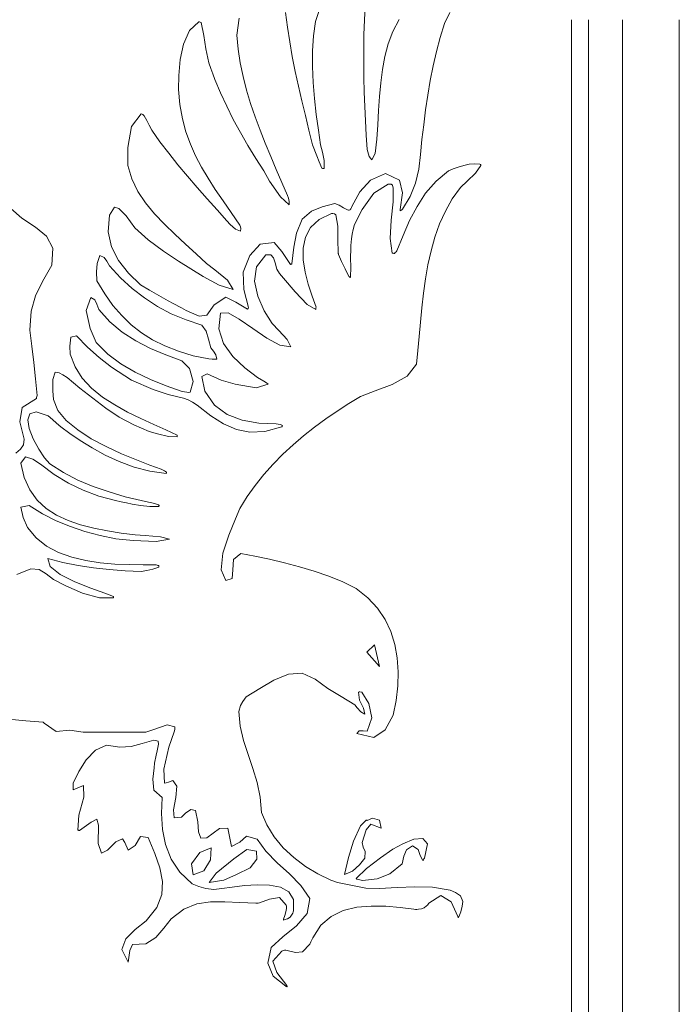
# Model space of a CAD drawing. Units: millimetres. Extents: x 5 to 589, y 5 to 415.
# Drawn here: x 268 to 274, y 328 to 337 of the extents above; entities that cross this region are included whole.
import ezdxf

# ---------------------------------------------------------------- set-up
doc = ezdxf.new("R2010")
doc.units = ezdxf.units.MM

msp = doc.modelspace()

# ---------------------------------------------------------------- linework, layer by layer
at = {"color": 7, "linetype": 'Continuous', "lineweight": 15}
for p, q in [((270.9179, 337.296), (270.86, 337.1229)), ((271.2899, 337.1333), (271.2968, 337.2589)), ((270.186, 337.1514), (270.1634, 337.0002)), ((270.6102, 337.0719), (270.5929, 337.2024)), ((271.5957, 337.1389), (271.5418, 337.0344)), ((271.998, 337.1029), (272.0439, 337.2022)), ((273.118, 326.0878), (273.118, 337.1378)), ((273.268, 326.0878), (273.268, 337.1378)), ((273.568, 326.0878), (273.568, 337.1378)), ((274.068, 326.0878), (274.068, 337.1378)), ((269.8294, 337.1197), (269.7458, 337.041)), ((269.8357, 337.1176), (269.8294, 337.1197)), ((269.8424, 337.1155), (269.8357, 337.1176)), ((269.8493, 337.1133), (269.8424, 337.1155)), ((269.8727, 336.9993), (269.8493, 337.1133)), ((270.6308, 336.9417), (270.6102, 337.0719)), ((270.86, 337.1229), (270.8411, 336.9962)), ((271.2855, 337.0071), (271.2899, 337.1333)), ((271.9591, 336.9809), (271.998, 337.1029)), ((269.7458, 337.041), (269.6937, 336.9231)), ((269.8923, 336.8791), (269.8727, 336.9993)), ((270.1634, 337.0002), (270.1752, 336.8773)), ((270.8411, 336.9962), (270.832, 336.8626)), ((271.2835, 336.8804), (271.2855, 337.0071)), ((271.5418, 337.0344), (271.5008, 336.926)), ((271.9253, 336.8563), (271.9591, 336.9809)), ((269.6937, 336.9231), (269.6654, 336.785)), ((269.9178, 336.7568), (269.8923, 336.8791)), ((270.1752, 336.8773), (270.1941, 336.7557)), ((270.6542, 336.8116), (270.6308, 336.9417)), ((271.2835, 336.7534), (271.2835, 336.8804)), ((271.5008, 336.926), (271.4705, 336.814)), ((270.6802, 336.6818), (270.6542, 336.8116)), ((270.832, 336.8626), (270.8314, 336.724)), ((271.4705, 336.814), (271.4488, 336.6987)), ((271.8961, 336.7296), (271.9253, 336.8563)), ((269.6654, 336.785), (269.6534, 336.6453)), ((269.9348, 336.708), (269.9178, 336.7568)), ((269.9522, 336.6591), (269.9348, 336.708)), ((270.1941, 336.7557), (270.2194, 336.6352)), ((270.8314, 336.724), (270.8378, 336.5827)), ((271.2853, 336.6261), (271.2835, 336.7534)), ((271.8708, 336.6012), (271.8961, 336.7296)), ((269.6534, 336.6453), (269.6501, 336.523)), ((269.9697, 336.6102), (269.9522, 336.6591)), ((270.2194, 336.6352), (270.2504, 336.5158)), ((270.7082, 336.552), (270.6802, 336.6818)), ((271.2889, 336.4988), (271.2853, 336.6261)), ((271.4488, 336.6987), (271.4338, 336.5805)), ((270.0206, 336.4932), (269.9697, 336.6102)), ((270.738, 336.4224), (270.7082, 336.552)), ((270.8378, 336.5827), (270.8496, 336.4407)), ((271.4338, 336.5805), (271.4234, 336.4596)), ((271.849, 336.4714), (271.8708, 336.6012)), ((269.6501, 336.523), (269.6632, 336.388)), ((270.0753, 336.3755), (270.0206, 336.4932)), ((270.2504, 336.5158), (270.2863, 336.3973)), ((270.8496, 336.4407), (270.8655, 336.3002)), ((271.2938, 336.3714), (271.2889, 336.4988)), ((271.4234, 336.4596), (271.4154, 336.3363)), ((271.83, 336.3409), (271.849, 336.4714)), ((269.6632, 336.388), (269.6853, 336.2636)), ((270.1337, 336.2579), (270.0753, 336.3755)), ((270.2863, 336.3973), (270.3264, 336.2797)), ((270.769, 336.2928), (270.738, 336.4224)), ((271.2999, 336.2442), (271.2938, 336.3714)), ((269.32, 336.3078), (269.236, 336.1955)), ((269.328, 336.3053), (269.32, 336.3078)), ((269.3352, 336.3007), (269.328, 336.3053)), ((269.3478, 336.29), (269.3352, 336.3007)), ((269.3698, 336.2482), (269.3478, 336.29)), ((270.3264, 336.2797), (270.3698, 336.1628)), ((270.8009, 336.1632), (270.769, 336.2928)), ((270.8655, 336.3002), (270.8839, 336.1632)), ((271.4154, 336.3363), (271.4078, 336.2111)), ((271.8132, 336.2099), (271.83, 336.3409)), ((269.236, 336.1955), (269.2034, 336.0091)), ((269.392, 336.2059), (269.3698, 336.2482)), ((269.4144, 336.1635), (269.392, 336.2059)), ((269.6853, 336.2636), (269.716, 336.1482)), ((270.1959, 336.1412), (270.1337, 336.2579)), ((271.307, 336.1173), (271.2999, 336.2442)), ((271.4078, 336.2111), (271.3986, 336.0841)), ((271.7981, 336.079), (271.8132, 336.2099)), ((269.4867, 336.0609), (269.4144, 336.1635)), ((269.716, 336.1482), (269.7546, 336.0397)), ((270.2616, 336.026), (270.1959, 336.1412)), ((270.3698, 336.1628), (270.4158, 336.0466)), ((270.8334, 336.0337), (270.8009, 336.1632)), ((270.8839, 336.1632), (270.9035, 336.0319)), ((271.3149, 335.9907), (271.307, 336.1173)), ((269.2034, 336.0091), (269.2021, 335.8518)), ((269.564, 335.9586), (269.4867, 336.0609)), ((269.7546, 336.0397), (269.8004, 335.9365)), ((270.3308, 335.9133), (270.2616, 336.026)), ((270.4158, 336.0466), (270.4637, 335.9309)), ((270.8695, 335.9364), (270.8334, 336.0337)), ((270.9035, 336.0319), (270.9193, 335.9674)), ((271.3986, 336.0841), (271.3856, 335.9559)), ((271.7839, 335.9485), (271.7981, 336.079)), ((269.6453, 335.8567), (269.564, 335.9586)), ((269.8004, 335.9365), (269.8528, 335.8367)), ((270.4637, 335.9309), (270.5127, 335.8156)), ((270.8907, 335.8825), (270.8695, 335.9364)), ((270.9193, 335.9674), (270.934, 335.894)), ((271.3311, 335.9294), (271.3149, 335.9907)), ((271.3551, 335.9014), (271.3311, 335.9294)), ((271.3856, 335.9559), (271.3551, 335.9014)), ((271.7703, 335.8189), (271.7839, 335.9485)), ((269.2021, 335.8518), (269.2388, 335.7326)), ((269.7295, 335.7555), (269.6453, 335.8567)), ((269.8528, 335.8367), (269.9111, 335.7384)), ((270.4036, 335.8038), (270.3308, 335.9133)), ((270.9153, 335.8257), (270.8907, 335.8825)), ((270.934, 335.894), (270.934, 335.8232)), ((272.1184, 335.8369), (272.0734, 335.8205)), ((272.1663, 335.8512), (272.1184, 335.8369)), ((272.215, 335.8613), (272.1663, 335.8512)), ((272.2628, 335.8654), (272.215, 335.8613)), ((272.3078, 335.8614), (272.2628, 335.8654)), ((272.2701, 335.7834), (272.316, 335.8506)), ((272.3153, 335.86), (272.3078, 335.8614)), ((272.3178, 335.8577), (272.3153, 335.86)), ((272.316, 335.8506), (272.3178, 335.8577)), ((269.8157, 335.6553), (269.7295, 335.7555)), ((270.454, 335.7122), (270.4036, 335.8038)), ((270.5127, 335.8156), (270.562, 335.7006)), ((270.9216, 335.8252), (270.9153, 335.8257)), ((270.9278, 335.8243), (270.9216, 335.8252)), ((270.934, 335.8232), (270.9278, 335.8243)), ((271.3427, 335.7211), (271.4767, 335.7792)), ((271.4767, 335.7792), (271.5995, 335.7213)), ((271.7399, 335.6948), (271.7703, 335.8189)), ((272.0328, 335.804), (271.9219, 335.7119)), ((272.0734, 335.8205), (272.0328, 335.804)), ((272.1979, 335.7121), (272.2701, 335.7834)), ((269.2388, 335.7326), (269.2925, 335.6225)), ((269.9111, 335.7384), (269.9748, 335.6399)), ((270.5511, 335.5748), (270.454, 335.7122)), ((270.562, 335.7006), (270.6108, 335.5858)), ((271.2498, 335.6177), (271.3427, 335.7211)), ((271.4996, 335.6856), (271.3742, 335.6058)), ((271.5249, 335.6868), (271.4996, 335.6856)), ((271.5379, 335.6764), (271.5249, 335.6868)), ((271.5446, 335.6508), (271.5379, 335.6764)), ((271.5995, 335.7213), (271.6248, 335.609)), ((271.693, 335.5785), (271.7399, 335.6948)), ((271.9219, 335.7119), (271.8303, 335.6061)), ((272.1376, 335.6559), (272.1979, 335.7121)), ((269.2925, 335.6225), (269.3601, 335.5199)), ((269.9029, 335.5563), (269.8157, 335.6553)), ((269.9748, 335.6399), (270.043, 335.5394)), ((270.6258, 335.5026), (270.5511, 335.5748)), ((270.6108, 335.5858), (270.619, 335.5612)), ((271.1791, 335.4879), (271.2498, 335.6177)), ((271.3742, 335.6058), (271.2701, 335.4624)), ((271.5438, 335.5301), (271.5446, 335.6508)), ((271.6248, 335.609), (271.6068, 335.4624)), ((271.6247, 335.4658), (271.693, 335.5785)), ((271.8303, 335.6061), (271.7541, 335.4892)), ((272.0656, 335.5553), (272.1376, 335.6559)), ((269.0857, 335.4842), (269.0417, 335.4136)), ((269.1244, 335.4713), (269.0857, 335.4842)), ((269.3601, 335.5199), (269.4388, 335.4236)), ((269.9901, 335.4589), (269.9029, 335.5563)), ((270.043, 335.5394), (270.1153, 335.4349)), ((270.619, 335.5612), (270.626, 335.5329)), ((270.626, 335.5329), (270.6258, 335.5026)), ((270.8234, 335.448), (270.9182, 335.4864)), ((270.9182, 335.4864), (271.028, 335.5161)), ((271.028, 335.5161), (271.0683, 335.4998)), ((271.0683, 335.4998), (271.1044, 335.476)), ((271.1761, 335.4813), (271.1791, 335.4879)), ((271.5272, 335.369), (271.5438, 335.5301)), ((271.7541, 335.4892), (271.689, 335.3638)), ((272.0047, 335.4484), (272.0656, 335.5553)), ((268.269, 335.3853), (268.1721, 335.4704)), ((269.0417, 335.4136), (269.0305, 335.2651)), ((269.1892, 335.405), (269.1244, 335.4713)), ((269.2653, 335.2998), (269.1892, 335.405)), ((269.4388, 335.4236), (269.5256, 335.332)), ((270.0762, 335.3631), (269.9901, 335.4589)), ((270.1153, 335.4349), (270.1909, 335.3248)), ((270.7402, 335.3774), (270.8234, 335.448)), ((270.9992, 335.4281), (270.8903, 335.3743)), ((271.0124, 335.4284), (270.9992, 335.4281)), ((271.0276, 335.4243), (271.0124, 335.4284)), ((271.0374, 335.4155), (271.0276, 335.4243)), ((271.0557, 335.3143), (271.0374, 335.4155)), ((271.1044, 335.476), (271.1418, 335.4583)), ((271.1418, 335.4583), (271.1486, 335.4567)), ((271.1486, 335.4567), (271.1551, 335.4562)), ((271.1551, 335.4562), (271.1614, 335.4584)), ((271.1614, 335.4584), (271.1649, 335.4608)), ((271.1649, 335.4608), (271.168, 335.464)), ((271.168, 335.464), (271.1704, 335.4681)), ((271.1704, 335.4681), (271.1733, 335.4747)), ((271.1733, 335.4747), (271.1761, 335.4813)), ((271.2701, 335.4624), (271.2033, 335.3286)), ((271.6068, 335.4624), (271.6054, 335.4552)), ((271.6054, 335.4552), (271.6061, 335.4516)), ((271.6061, 335.4516), (271.6125, 335.4526)), ((271.6125, 335.4526), (271.6168, 335.4551)), ((271.6168, 335.4551), (271.6202, 335.4592)), ((271.6202, 335.4592), (271.6247, 335.4658)), ((271.9539, 335.3361), (272.0047, 335.4484)), ((268.3875, 335.3061), (268.269, 335.3853)), ((269.5256, 335.332), (269.6175, 335.2437)), ((270.1063, 335.3309), (270.0762, 335.3631)), ((270.1516, 335.2895), (270.1063, 335.3309)), ((270.1909, 335.3248), (270.1963, 335.3089)), ((270.6908, 335.2531), (270.7402, 335.3774)), ((270.8903, 335.3743), (270.8157, 335.3029)), ((271.0556, 335.1962), (271.0557, 335.3143)), ((271.2033, 335.3286), (271.1919, 335.2856)), ((271.5172, 335.205), (271.5272, 335.369)), ((271.689, 335.3638), (271.6312, 335.2324)), ((271.9119, 335.2193), (271.9539, 335.3361)), ((268.4861, 335.226), (268.3875, 335.3061)), ((268.5421, 335.1216), (268.4861, 335.226)), ((269.0305, 335.2651), (269.0592, 335.1317)), ((269.3825, 335.1938), (269.2653, 335.2998)), ((269.6175, 335.2437), (269.7118, 335.1573)), ((270.1959, 335.2718), (270.1516, 335.2895)), ((270.1985, 335.2948), (270.1959, 335.2718)), ((270.1963, 335.3089), (270.1985, 335.2948)), ((270.6667, 335.1286), (270.6908, 335.2531)), ((270.8157, 335.3029), (270.7707, 335.2174)), ((271.1828, 335.2438), (271.1766, 335.2031)), ((271.1919, 335.2856), (271.1828, 335.2438)), ((271.6312, 335.2324), (271.5765, 335.0977)), ((269.5185, 335.0936), (269.3825, 335.1938)), ((269.7118, 335.1573), (269.8055, 335.0713)), ((270.2791, 335.0562), (270.3717, 335.1574)), ((270.3717, 335.1574), (270.4932, 335.1702)), ((270.4932, 335.1702), (270.5616, 335.0902)), ((270.7707, 335.2174), (270.7506, 335.1212)), ((271.0586, 335.0791), (271.0556, 335.1962)), ((271.1707, 335.1438), (271.169, 335.1144)), ((271.1733, 335.1734), (271.1707, 335.1438)), ((271.1766, 335.2031), (271.1733, 335.1734)), ((271.536, 335.0759), (271.5172, 335.205)), ((271.8777, 335.0987), (271.9119, 335.2193)), ((268.5326, 334.9695), (268.5421, 335.1216)), ((268.957, 335.0549), (268.9339, 334.9869)), ((268.9936, 335.0385), (268.957, 335.0549)), ((269.0592, 335.1317), (269.1208, 335.0109)), ((269.651, 335.0059), (269.5185, 335.0936)), ((269.8055, 335.0713), (269.8956, 334.9844)), ((270.2212, 334.9088), (270.2791, 335.0562)), ((270.419, 335.0609), (270.338, 334.9569)), ((270.465, 335.0634), (270.419, 335.0609)), ((270.4892, 335.0361), (270.465, 335.0634)), ((270.5616, 335.0902), (270.637, 334.9773)), ((270.65, 334.9831), (270.6667, 335.1286)), ((270.7506, 335.1212), (270.751, 335.0177)), ((271.0593, 335.0745), (271.0586, 335.0791)), ((271.0603, 335.0703), (271.0593, 335.0745)), ((271.0617, 335.0659), (271.0603, 335.0703)), ((271.0877, 335.0035), (271.0617, 335.0659)), ((271.169, 335.1144), (271.1686, 335.0352)), ((271.5423, 335.0754), (271.536, 335.0759)), ((271.5485, 335.0745), (271.5423, 335.0754)), ((271.5547, 335.0733), (271.5485, 335.0745)), ((271.5618, 335.0819), (271.5547, 335.0733)), ((271.569, 335.0899), (271.5618, 335.0819)), ((271.5765, 335.0977), (271.569, 335.0899)), ((271.8502, 334.9751), (271.8777, 335.0987)), ((268.4503, 334.8275), (268.5326, 334.9695)), ((268.9339, 334.9869), (268.9263, 334.9111)), ((269.0186, 335.0074), (268.9936, 335.0385)), ((269.041, 334.9637), (269.0186, 335.0074)), ((269.1378, 334.8595), (269.041, 334.9637)), ((269.1208, 335.0109), (269.2079, 334.9005)), ((269.758, 334.9372), (269.651, 335.0059)), ((269.8956, 334.9844), (269.9719, 334.9295)), ((270.5023, 334.9901), (270.4892, 335.0361)), ((270.5183, 334.935), (270.5023, 334.9901)), ((270.637, 334.9773), (270.6411, 334.9793)), ((270.6411, 334.9793), (270.6454, 334.9812)), ((270.6454, 334.9812), (270.65, 334.9831)), ((270.751, 335.0177), (270.7671, 334.9104)), ((271.1189, 334.9393), (271.0877, 335.0035)), ((271.1686, 335.0352), (271.1694, 334.9531)), ((271.8282, 334.8494), (271.8502, 334.9751)), ((268.9263, 334.9111), (268.9292, 334.8322)), ((269.2079, 334.9005), (269.3136, 334.7978)), ((269.868, 334.8707), (269.758, 334.9372)), ((269.9719, 334.9295), (270.0822, 334.8392)), ((270.2268, 334.7575), (270.2212, 334.9088)), ((270.338, 334.9569), (270.3201, 334.8311)), ((270.5404, 334.8986), (270.5183, 334.935)), ((270.5774, 334.8549), (270.5404, 334.8986)), ((270.7671, 334.9104), (270.7943, 334.8028)), ((271.1537, 334.8719), (271.1189, 334.9393)), ((271.1694, 334.9531), (271.1664, 334.8652)), ((268.3882, 334.7001), (268.4503, 334.8275)), ((268.9292, 334.8322), (268.9988, 334.718)), ((269.2401, 334.7653), (269.1378, 334.8595)), ((269.3136, 334.7978), (269.3956, 334.7506)), ((270.0076, 334.7942), (269.868, 334.8707)), ((270.1322, 334.7574), (270.0076, 334.7942)), ((270.0822, 334.8392), (270.1322, 334.7574)), ((270.3201, 334.8311), (270.3485, 334.6968)), ((270.6787, 334.7355), (270.5774, 334.8549)), ((270.7943, 334.8028), (270.8281, 334.6982)), ((271.1582, 334.8666), (271.1537, 334.8719)), ((271.1641, 334.8625), (271.1582, 334.8666)), ((271.1664, 334.8652), (271.1641, 334.8625)), ((271.8107, 334.7224), (271.8282, 334.8494)), ((268.9988, 334.718), (269.0717, 334.616)), ((269.3486, 334.6812), (269.2401, 334.7653)), ((269.3956, 334.7506), (269.4777, 334.7029)), ((269.4777, 334.7029), (269.5601, 334.655)), ((270.2675, 334.5964), (270.2268, 334.7575)), ((270.7851, 334.6236), (270.6787, 334.7355)), ((271.7965, 334.5949), (271.8107, 334.7224)), ((268.3498, 334.5647), (268.3882, 334.7001)), ((268.8776, 334.6843), (268.8367, 334.5701)), ((268.9112, 334.6646), (268.8776, 334.6843)), ((268.9302, 334.6273), (268.9112, 334.6646)), ((268.9473, 334.5801), (268.9302, 334.6273)), ((269.0717, 334.616), (269.1492, 334.5255)), ((269.4639, 334.6069), (269.3486, 334.6812)), ((269.5601, 334.655), (269.6017, 334.6316)), ((269.6017, 334.6316), (269.6759, 334.5929)), ((269.8994, 334.5305), (269.9637, 334.6207)), ((269.9637, 334.6207), (270.0684, 334.689)), ((270.0684, 334.689), (270.1548, 334.6445)), ((270.1548, 334.6445), (270.2577, 334.5826)), ((270.3485, 334.6968), (270.4061, 334.5673)), ((270.8618, 334.5795), (270.7851, 334.6236)), ((270.8281, 334.6982), (270.8638, 334.6002)), ((268.3388, 334.3983), (268.3498, 334.5647)), ((268.8367, 334.5701), (268.8699, 334.4121)), ((269.0443, 334.4713), (268.9473, 334.5801)), ((269.5865, 334.5425), (269.4639, 334.6069)), ((269.7171, 334.4878), (269.5865, 334.5425)), ((269.6759, 334.5929), (269.7174, 334.5696)), ((269.7174, 334.5696), (269.8316, 334.522)), ((269.8316, 334.522), (269.8994, 334.5305)), ((270.0209, 334.5481), (270.0061, 334.4085)), ((270.0876, 334.5498), (270.0209, 334.5481)), ((270.1865, 334.4957), (270.0876, 334.5498)), ((270.2577, 334.5826), (270.2631, 334.5871)), ((270.2631, 334.5871), (270.2656, 334.5907)), ((270.2656, 334.5907), (270.2675, 334.5964)), ((270.4061, 334.5673), (270.4761, 334.4559)), ((270.8623, 334.5867), (270.8618, 334.5795)), ((270.8628, 334.5937), (270.8623, 334.5867)), ((270.8638, 334.6002), (270.8628, 334.5937)), ((271.7845, 334.4678), (271.7965, 334.5949)), ((269.154, 334.3799), (269.0443, 334.4713)), ((269.1492, 334.5255), (269.2326, 334.4454)), ((269.2326, 334.4454), (269.3231, 334.3748)), ((269.8562, 334.4427), (269.7171, 334.4878)), ((269.8955, 334.3871), (269.8562, 334.4427)), ((270.3044, 334.4124), (270.1865, 334.4957)), ((270.4761, 334.4559), (270.5358, 334.3954)), ((271.7736, 334.3417), (271.7845, 334.4678)), ((268.3567, 334.2564), (268.3388, 334.3983)), ((268.8699, 334.4121), (268.9245, 334.2897)), ((269.2743, 334.3026), (269.154, 334.3799)), ((269.3231, 334.3748), (269.4219, 334.3128)), ((269.9152, 334.3163), (269.8955, 334.3871)), ((270.0061, 334.4085), (270.0483, 334.2809)), ((270.4282, 334.3262), (270.3044, 334.4124)), ((270.5358, 334.3954), (270.6095, 334.3162)), ((268.7006, 334.3367), (268.6912, 334.257)), ((268.7509, 334.3475), (268.7006, 334.3367)), ((268.8461, 334.2485), (268.7509, 334.3475)), ((268.9245, 334.2897), (269.026, 334.1867)), ((269.4032, 334.2366), (269.2743, 334.3026)), ((269.4219, 334.3128), (269.5303, 334.2585)), ((269.9354, 334.2398), (269.9152, 334.3163)), ((270.0483, 334.2809), (270.1305, 334.1661)), ((270.5448, 334.2636), (270.4282, 334.3262)), ((270.6095, 334.3162), (270.6409, 334.2511)), ((271.7627, 334.2176), (271.7736, 334.3417)), ((268.3737, 334.1123), (268.3567, 334.2564)), ((268.6912, 334.257), (268.6951, 334.1852)), ((268.6951, 334.1852), (268.737, 334.0732)), ((268.9492, 334.1561), (268.8461, 334.2485)), ((269.026, 334.1867), (269.142, 334.0998)), ((269.5386, 334.1786), (269.4032, 334.2366)), ((269.5303, 334.2585), (269.6495, 334.211)), ((269.6495, 334.211), (269.7807, 334.1692)), ((269.9597, 334.2106), (269.9354, 334.2398)), ((269.9798, 334.1809), (269.9597, 334.2106)), ((269.9872, 334.1426), (269.9798, 334.1809)), ((270.6409, 334.2511), (270.5448, 334.2636)), ((271.7507, 334.0963), (271.7627, 334.2176)), ((268.3894, 333.9666), (268.3737, 334.1123)), ((269.0595, 334.0714), (268.9492, 334.1561)), ((269.142, 334.0998), (269.2691, 334.0261)), ((269.6786, 334.1257), (269.5386, 334.1786)), ((269.746, 334.0575), (269.6786, 334.1257)), ((269.7807, 334.1692), (269.9162, 334.1445)), ((269.9162, 334.1445), (269.9463, 334.1413)), ((269.9463, 334.1413), (269.9647, 334.1408)), ((269.9647, 334.1408), (269.9872, 334.1426)), ((270.1305, 334.1661), (270.2358, 334.0652)), ((271.6675, 333.9915), (271.7507, 334.0963)), ((268.5629, 334.0272), (268.5412, 333.9605)), ((268.5981, 334.0217), (268.5629, 334.0272)), ((268.6305, 334.0036), (268.5981, 334.0217)), ((268.737, 334.0732), (268.8013, 333.9737)), ((269.2362, 333.9563), (269.0595, 334.0714)), ((269.2691, 334.0261), (269.4037, 333.9626)), ((269.779, 333.945), (269.746, 334.0575)), ((269.9015, 334.0126), (269.856, 333.9892)), ((270.0257, 333.9572), (269.9015, 334.0126)), ((270.2358, 334.0652), (270.3471, 333.979)), ((268.4035, 333.8203), (268.3894, 333.9666)), ((268.5412, 333.9605), (268.5423, 333.8626)), ((268.6673, 333.978), (268.6305, 334.0036)), ((268.7805, 333.8862), (268.6673, 333.978)), ((268.8013, 333.9737), (268.8838, 333.8853)), ((269.4267, 333.873), (269.2362, 333.9563)), ((269.4037, 333.9626), (269.5423, 333.9063)), ((269.7534, 333.8486), (269.779, 333.945)), ((269.856, 333.9892), (269.8831, 333.8578)), ((270.1494, 333.9216), (270.0257, 333.9572)), ((270.3352, 333.8875), (270.1494, 333.9216)), ((270.4397, 333.9201), (270.3352, 333.8875)), ((270.3471, 333.979), (270.4023, 333.9467)), ((270.4023, 333.9467), (270.4263, 333.9314)), ((270.4263, 333.9314), (270.4397, 333.9201)), ((271.5338, 333.9179), (271.6675, 333.9915)), ((268.5423, 333.8626), (268.5479, 333.7848)), ((268.8933, 333.796), (268.7805, 333.8862)), ((268.8838, 333.8853), (268.9807, 333.8068)), ((269.5591, 333.8287), (269.4267, 333.873)), ((269.5423, 333.9063), (269.6812, 333.8544)), ((269.6812, 333.8544), (269.7232, 333.8488)), ((269.7232, 333.8488), (269.7419, 333.8473)), ((269.7419, 333.8473), (269.7534, 333.8486)), ((269.8831, 333.8578), (269.9677, 333.7347)), ((271.2562, 333.8123), (271.3849, 333.8625)), ((271.3849, 333.8625), (271.5338, 333.9179)), ((268.2722, 333.716), (268.3969, 333.7941)), ((268.3969, 333.7941), (268.3987, 333.8029)), ((268.3987, 333.8029), (268.401, 333.8116)), ((268.401, 333.8116), (268.4035, 333.8203)), ((268.5479, 333.7848), (268.5865, 333.6895)), ((269.0083, 333.7099), (268.8933, 333.796)), ((268.9807, 333.8068), (269.0879, 333.7368)), ((269.6955, 333.7969), (269.5591, 333.8287)), ((269.7346, 333.7825), (269.6955, 333.7969)), ((269.7733, 333.7606), (269.7346, 333.7825)), ((269.8139, 333.7341), (269.7733, 333.7606)), ((271.0507, 333.683), (271.153, 333.7492)), ((271.153, 333.7492), (271.2562, 333.8123)), ((268.2507, 333.5879), (268.2722, 333.716)), ((268.3378, 333.6593), (268.3205, 333.6063)), ((268.3947, 333.6752), (268.3378, 333.6593)), ((268.4999, 333.6417), (268.3947, 333.6752)), ((268.5865, 333.6895), (268.66, 333.5997)), ((269.1279, 333.6305), (269.0083, 333.7099)), ((269.0879, 333.7368), (269.2013, 333.6741)), ((269.2013, 333.6741), (269.3171, 333.6175)), ((269.9339, 333.6421), (269.8139, 333.7341)), ((269.9677, 333.7347), (270.0801, 333.6518)), ((270.9497, 333.6136), (271.0507, 333.683)), ((268.2875, 333.4353), (268.2507, 333.5879)), ((268.3205, 333.6063), (268.3338, 333.5286)), ((268.537, 333.6091), (268.4999, 333.6417)), ((268.5742, 333.576), (268.537, 333.6091)), ((268.6117, 333.5426), (268.5742, 333.576)), ((268.66, 333.5997), (268.7607, 333.516)), ((269.2547, 333.5604), (269.1279, 333.6305)), ((269.3171, 333.6175), (269.4311, 333.5656)), ((270.0475, 333.5694), (269.9339, 333.6421)), ((270.0801, 333.6518), (270.2131, 333.6016)), ((270.2131, 333.6016), (270.3598, 333.5766)), ((270.3598, 333.5766), (270.5129, 333.5692)), ((270.8507, 333.5408), (270.9497, 333.6136)), ((268.3338, 333.5286), (268.3689, 333.4384)), ((268.6914, 333.4851), (268.6117, 333.5426)), ((268.7837, 333.4223), (268.6914, 333.4851)), ((268.7607, 333.516), (268.8807, 333.4389)), ((269.391, 333.5021), (269.2547, 333.5604)), ((269.4654, 333.4822), (269.391, 333.5021)), ((269.4311, 333.5656), (269.5393, 333.5171)), ((269.5393, 333.5171), (269.6378, 333.4708)), ((270.1608, 333.5196), (270.0475, 333.5694)), ((270.2802, 333.4962), (270.1608, 333.5196)), ((270.4119, 333.5028), (270.2802, 333.4962)), ((270.5621, 333.5428), (270.4119, 333.5028)), ((270.5129, 333.5692), (270.5297, 333.5682)), ((270.5297, 333.5682), (270.5506, 333.5659)), ((270.5506, 333.5659), (270.5664, 333.5567)), ((270.5633, 333.5478), (270.5621, 333.5428)), ((270.5648, 333.5524), (270.5633, 333.5478)), ((270.5664, 333.5567), (270.5648, 333.5524)), ((270.7541, 333.4646), (270.8507, 333.5408)), ((268.2818, 333.3849), (268.2875, 333.4353)), ((268.3689, 333.4384), (268.4168, 333.3481)), ((268.8877, 333.3577), (268.7837, 333.4223)), ((268.8807, 333.4389), (269.0123, 333.3689)), ((269.5614, 333.4593), (269.4654, 333.4822)), ((269.6388, 333.456), (269.5614, 333.4593)), ((269.6378, 333.4708), (269.6379, 333.4662)), ((269.6379, 333.4662), (269.6382, 333.4613)), ((269.6382, 333.4613), (269.6388, 333.456)), ((270.6605, 333.3848), (270.7541, 333.4646)), ((268.2157, 333.3121), (268.2565, 333.3475)), ((268.2565, 333.3475), (268.2818, 333.3849)), ((268.4168, 333.3481), (268.4686, 333.27)), ((269.0021, 333.2949), (268.8877, 333.3577)), ((269.0123, 333.3689), (269.1476, 333.3065)), ((270.5705, 333.3013), (270.6605, 333.3848)), ((268.2992, 333.2777), (268.2597, 333.2226)), ((268.3639, 333.2597), (268.2992, 333.2777)), ((268.4321, 333.215), (268.3639, 333.2597)), ((268.4686, 333.27), (268.5156, 333.2162)), ((269.1257, 333.2373), (269.0021, 333.2949)), ((269.2576, 333.1884), (269.1257, 333.2373)), ((269.1476, 333.3065), (269.2789, 333.2524)), ((269.2789, 333.2524), (269.3983, 333.2069)), ((270.4845, 333.2139), (270.5705, 333.3013)), ((268.2597, 333.2226), (268.2893, 333.0953)), ((268.5535, 333.1228), (268.4321, 333.215)), ((268.5156, 333.2162), (268.6346, 333.1401)), ((268.6346, 333.1401), (268.7627, 333.0741)), ((269.3964, 333.1517), (269.2576, 333.1884)), ((269.541, 333.1308), (269.3964, 333.1517)), ((269.3983, 333.2069), (269.498, 333.1706)), ((269.498, 333.1706), (269.5082, 333.1638)), ((269.5082, 333.1638), (269.5263, 333.1543)), ((269.5263, 333.1543), (269.5442, 333.143)), ((269.5429, 333.1393), (269.5419, 333.1351)), ((269.5442, 333.143), (269.5429, 333.1393)), ((270.4032, 333.1226), (270.4845, 333.2139)), ((268.2893, 333.0953), (268.3375, 332.9876)), ((268.6782, 333.0462), (268.5535, 333.1228)), ((268.7627, 333.0741), (268.8976, 333.0173)), ((269.5419, 333.1351), (269.541, 333.1308)), ((270.327, 333.0272), (270.4032, 333.1226)), ((268.3375, 332.9876), (268.4023, 332.8978)), ((268.8085, 332.9834), (268.6782, 333.0462)), ((268.9467, 332.9328), (268.8085, 332.9834)), ((268.8976, 333.0173), (269.0369, 332.9687)), ((269.0369, 332.9687), (269.1782, 332.9274)), ((270.2564, 332.9275), (270.327, 333.0272)), ((268.4023, 332.8978), (268.4816, 332.8237)), ((269.0952, 332.8928), (268.9467, 332.9328)), ((269.1437, 332.883), (269.0952, 332.8928)), ((269.1924, 332.873), (269.1437, 332.883)), ((269.1782, 332.9274), (269.3192, 332.8922)), ((269.3192, 332.8922), (269.36, 332.8838)), ((269.36, 332.8838), (269.4012, 332.8751)), ((270.1922, 332.8236), (270.2564, 332.9275)), ((268.3314, 332.8482), (268.2604, 332.8335)), ((268.2604, 332.8335), (268.2788, 332.7436)), ((268.4504, 332.7754), (268.3314, 332.8482)), ((268.4816, 332.8237), (268.5733, 332.7637)), ((269.2415, 332.8625), (269.1924, 332.873)), ((269.3145, 332.85), (269.2415, 332.8625)), ((269.397, 332.8394), (269.3145, 332.85)), ((269.4764, 332.8416), (269.397, 332.8394)), ((269.4012, 332.8751), (269.4425, 332.8661)), ((269.4425, 332.8661), (269.4629, 332.8595)), ((269.4629, 332.8595), (269.4725, 332.8552)), ((269.4725, 332.8552), (269.4797, 332.8492)), ((269.4772, 332.8442), (269.4764, 332.8416)), ((269.4783, 332.8467), (269.4772, 332.8442)), ((269.4797, 332.8492), (269.4783, 332.8467)), ((270.1521, 332.7316), (270.1922, 332.8236)), ((268.2788, 332.7436), (268.3179, 332.654)), ((268.5716, 332.7144), (268.4504, 332.7754)), ((268.696, 332.6634), (268.5716, 332.7144)), ((268.5733, 332.7637), (268.6754, 332.7157)), ((268.6754, 332.7157), (268.7856, 332.6778)), ((270.0935, 332.5885), (270.1521, 332.7316)), ((268.3179, 332.654), (268.3934, 332.563)), ((268.8246, 332.6209), (268.696, 332.6634)), ((268.7856, 332.6778), (268.9019, 332.6482)), ((268.9584, 332.5852), (268.8246, 332.6209)), ((268.9019, 332.6482), (269.0223, 332.6249)), ((269.0223, 332.6249), (269.1446, 332.6061)), ((268.3934, 332.563), (268.4856, 332.4906)), ((269.0984, 332.5547), (268.9584, 332.5852)), ((269.2487, 332.5415), (269.0984, 332.5547)), ((269.1446, 332.6061), (269.2668, 332.5898)), ((269.4537, 332.5329), (269.2487, 332.5415)), ((269.2668, 332.5898), (269.357, 332.5842)), ((269.357, 332.5842), (269.492, 332.5727)), ((269.571, 332.5526), (269.4537, 332.5329)), ((269.492, 332.5727), (269.571, 332.5526)), ((270.0424, 332.4277), (270.0935, 332.5885)), ((268.4856, 332.4906), (268.5913, 332.4347)), ((268.4963, 332.3827), (268.5173, 332.3105)), ((268.6293, 332.3467), (268.4963, 332.3827)), ((268.5913, 332.4347), (268.7076, 332.3931)), ((268.7076, 332.3931), (268.8313, 332.3637)), ((268.8313, 332.3637), (268.9593, 332.3444)), ((270.025, 332.2826), (270.0424, 332.4277)), ((270.1364, 332.3723), (270.1284, 332.283)), ((270.2003, 332.4269), (270.1364, 332.3723)), ((270.324, 332.4021), (270.2003, 332.4269)), ((270.4525, 332.3747), (270.324, 332.4021)), ((270.5839, 332.344), (270.4525, 332.3747)), ((268.3479, 332.2917), (268.2235, 332.2391)), ((268.4196, 332.2838), (268.3479, 332.2917)), ((268.4836, 332.2473), (268.4196, 332.2838)), ((268.5173, 332.3105), (268.6068, 332.2409)), ((268.7642, 332.3189), (268.6293, 332.3467)), ((268.9009, 332.2983), (268.7642, 332.3189)), ((269.0393, 332.2837), (268.9009, 332.2983)), ((268.9593, 332.3444), (269.0887, 332.333)), ((269.1796, 332.2739), (269.0393, 332.2837)), ((269.0887, 332.333), (269.2162, 332.3274)), ((269.3215, 332.2679), (269.1796, 332.2739)), ((269.2162, 332.3274), (269.3389, 332.3255)), ((269.3718, 332.2771), (269.3215, 332.2679)), ((269.3389, 332.3255), (269.4536, 332.3252)), ((269.4249, 332.2889), (269.3718, 332.2771)), ((269.4767, 332.3064), (269.4249, 332.2889)), ((269.4536, 332.3252), (269.4608, 332.323)), ((269.4608, 332.323), (269.4684, 332.3207)), ((269.4684, 332.3207), (269.4761, 332.3184)), ((269.4761, 332.3184), (269.4764, 332.3146)), ((269.4764, 332.3146), (269.4766, 332.3107)), ((269.4766, 332.3107), (269.4767, 332.3064)), ((270.0671, 332.1866), (270.025, 332.2826)), ((270.1284, 332.283), (270.123, 332.2056)), ((270.7163, 332.3093), (270.5839, 332.344)), ((270.8477, 332.27), (270.7163, 332.3093)), ((270.9761, 332.2253), (270.8477, 332.27)), ((268.5471, 332.1951), (268.4836, 332.2473)), ((268.6561, 332.1391), (268.5471, 332.1951)), ((268.6068, 332.2409), (268.7364, 332.1769)), ((270.123, 332.2056), (270.0671, 332.1866)), ((271.0995, 332.1747), (270.9761, 332.2253)), ((268.8028, 332.0764), (268.6561, 332.1391)), ((268.7364, 332.1769), (268.8771, 332.1211)), ((268.8771, 332.1211), (269.0005, 332.0763)), ((271.216, 332.1173), (271.0995, 332.1747)), ((271.3201, 332.0347), (271.216, 332.1173)), ((268.9538, 332.0332), (268.8028, 332.0764)), ((269.076, 332.0355), (268.9538, 332.0332)), ((269.0005, 332.0763), (269.0778, 332.0452)), ((269.0778, 332.0452), (269.076, 332.0355)), ((271.4053, 331.943), (271.3201, 332.0347)), ((271.4727, 331.8431), (271.4053, 331.943)), ((271.5234, 331.736), (271.4727, 331.8431)), ((271.5587, 331.6228), (271.5234, 331.736)), ((271.38, 331.6206), (271.3116, 331.5553)), ((271.4245, 331.429), (271.38, 331.6206)), ((271.5798, 331.5044), (271.5587, 331.6228)), ((271.3116, 331.5553), (271.4245, 331.429)), ((271.5877, 331.3819), (271.5798, 331.5044)), ((270.4921, 331.3088), (270.6193, 331.361)), ((270.6193, 331.361), (270.7424, 331.3707)), ((270.7424, 331.3707), (270.8559, 331.3166)), ((270.8559, 331.3166), (270.9667, 331.2349)), ((271.5837, 331.2563), (271.5877, 331.3819)), ((270.2476, 331.1614), (270.3664, 331.2351)), ((270.3664, 331.2351), (270.4921, 331.3088)), ((270.9667, 331.2349), (271.0843, 331.163)), ((271.5689, 331.1286), (271.5837, 331.2563)), ((270.218, 331.1204), (270.2476, 331.1614)), ((271.0843, 331.163), (271.2051, 331.0892)), ((271.2367, 331.2024), (271.2431, 331.2051)), ((271.2461, 331.1316), (271.2367, 331.2024)), ((271.2431, 331.2051), (271.2507, 331.2051)), ((271.2507, 331.2051), (271.266, 331.2025)), ((271.266, 331.2025), (271.329, 331.1021)), ((270.181, 331.0317), (270.1984, 331.0828)), ((270.1984, 331.0828), (270.218, 331.1204)), ((271.2051, 331.0892), (271.2263, 331.0634)), ((271.2263, 331.0634), (271.2597, 331.028)), ((271.2813, 331.0596), (271.2461, 331.1316)), ((271.2935, 331.0072), (271.2813, 331.0596)), ((271.329, 331.1021), (271.3545, 330.9752)), ((271.5446, 330.9998), (271.5689, 331.1286)), ((270.1945, 330.9014), (270.181, 331.0317)), ((271.2597, 331.028), (271.2935, 331.0072)), ((271.3545, 330.9752), (271.3137, 330.8572)), ((271.4739, 330.8696), (271.5446, 330.9998)), ((268.15, 330.962), (268.3029, 330.9491)), ((268.3029, 330.9491), (268.4565, 330.9355)), ((268.4565, 330.9355), (268.4598, 330.9337)), ((268.4598, 330.9337), (268.463, 330.9315)), ((268.463, 330.9315), (268.4663, 330.9291)), ((268.4663, 330.9291), (268.5695, 330.8537)), ((269.4336, 330.8713), (269.55, 330.9145)), ((269.55, 330.9145), (269.6175, 330.8966)), ((269.6177, 330.8839), (269.6162, 330.8726)), ((269.6175, 330.8966), (269.6177, 330.8839)), ((270.2242, 330.7754), (270.1945, 330.9014)), ((268.5695, 330.8537), (268.6926, 330.8651)), ((268.6926, 330.8651), (268.8101, 330.8481)), ((268.8101, 330.8481), (269.3609, 330.8481)), ((269.3609, 330.8481), (269.4336, 330.8713)), ((269.6114, 330.8529), (269.5635, 330.7155)), ((269.6162, 330.8726), (269.6114, 330.8529)), ((271.2436, 330.86), (271.2242, 330.8378)), ((271.2242, 330.8378), (271.372, 330.8022)), ((271.2784, 330.8617), (271.2436, 330.86)), ((271.3137, 330.8572), (271.2784, 330.8617)), ((271.372, 330.8022), (271.4739, 330.8696)), ((269.0147, 330.7354), (268.9164, 330.6905)), ((269.1311, 330.7173), (269.0147, 330.7354)), ((269.2338, 330.7222), (269.1311, 330.7173)), ((269.3298, 330.7483), (269.2338, 330.7222)), ((269.4324, 330.7794), (269.3298, 330.7483)), ((269.4694, 330.7678), (269.4324, 330.7794)), ((269.4619, 330.6853), (269.4723, 330.7426)), ((269.4723, 330.7426), (269.4694, 330.7678)), ((269.5635, 330.7155), (269.5195, 330.5227)), ((270.2633, 330.6517), (270.2242, 330.7754)), ((268.9164, 330.6905), (268.8352, 330.6048)), ((269.4391, 330.5736), (269.4524, 330.6465)), ((269.4524, 330.6465), (269.4619, 330.6853)), ((270.3052, 330.5284), (270.2633, 330.6517)), ((268.8352, 330.6048), (268.7704, 330.5005)), ((269.4222, 330.4344), (269.4343, 330.5339)), ((269.4343, 330.5339), (269.4391, 330.5736)), ((268.7704, 330.5005), (268.721, 330.3997)), ((269.5195, 330.5227), (269.5256, 330.3974)), ((270.3433, 330.4034), (270.3052, 330.5284)), ((268.721, 330.3997), (268.7208, 330.3391)), ((268.7208, 330.3391), (268.7621, 330.3566)), ((268.7621, 330.3566), (268.8123, 330.3784)), ((268.8123, 330.3784), (268.816, 330.275)), ((269.4322, 330.336), (269.4222, 330.4344)), ((269.5256, 330.3974), (269.5422, 330.4008)), ((269.5422, 330.4008), (269.5617, 330.4074)), ((269.5617, 330.4074), (269.6007, 330.4231)), ((269.6007, 330.4231), (269.6355, 330.3716)), ((269.6355, 330.3716), (269.6254, 330.2706)), ((270.3707, 330.2749), (270.3433, 330.4034)), ((268.816, 330.275), (268.7714, 330.1173)), ((269.5046, 330.2723), (269.4322, 330.336)), ((269.499, 330.1306), (269.5046, 330.2723)), ((269.6254, 330.2706), (269.6055, 330.163)), ((270.3808, 330.1409), (270.3707, 330.2749)), ((268.7714, 330.1173), (268.7622, 329.9832)), ((269.5075, 329.9908), (269.499, 330.1306)), ((269.6055, 330.163), (269.6112, 330.0912)), ((269.6112, 330.0912), (269.6777, 330.098)), ((269.6777, 330.098), (269.7131, 330.1343)), ((269.7131, 330.1343), (269.7578, 330.1664)), ((269.7578, 330.1664), (269.8003, 330.158)), ((269.8003, 330.158), (269.8192, 330.0573)), ((270.4285, 330.0298), (270.3808, 330.1409)), ((268.7762, 329.9798), (268.8793, 330.0539)), ((268.8793, 330.0539), (268.9302, 330.0807)), ((268.9302, 330.0807), (268.945, 330.0282)), ((268.945, 330.0282), (268.94, 329.8648)), ((269.8192, 330.0573), (269.827, 329.9679)), ((270.494, 329.9256), (270.4285, 330.0298)), ((271.2564, 330.0214), (271.1943, 329.8869)), ((271.2769, 330.0433), (271.2564, 330.0214)), ((271.2952, 330.0605), (271.2769, 330.0433)), ((271.3059, 330.0719), (271.2952, 330.0605)), ((271.3042, 329.9862), (271.3461, 330.038)), ((271.3112, 330.0709), (271.3059, 330.0719)), ((271.3138, 330.0704), (271.3112, 330.0709)), ((271.3607, 330.0908), (271.3138, 330.0704)), ((271.3461, 330.038), (271.4391, 330)), ((271.4226, 330.0723), (271.3607, 330.0908)), ((271.4391, 330), (271.4226, 330.0723)), ((268.7622, 329.9832), (268.7666, 329.9824)), ((268.7666, 329.9824), (268.7712, 329.9813)), ((268.7712, 329.9813), (268.7762, 329.9798)), ((269.2674, 329.8497), (269.3157, 329.928)), ((269.3157, 329.928), (269.3837, 329.9202)), ((269.5343, 329.8559), (269.5075, 329.9908)), ((269.827, 329.9679), (269.8465, 329.9128)), ((269.9005, 329.9151), (270.0117, 329.9978)), ((270.0117, 329.9978), (270.0859, 330.0002)), ((270.0859, 330.0002), (270.1005, 329.9278)), ((270.1005, 329.9278), (270.119, 329.8392)), ((270.1897, 329.8768), (270.249, 329.9317)), ((270.249, 329.9317), (270.3433, 329.9053)), ((270.5747, 329.8291), (270.494, 329.9256)), ((271.2699, 329.8745), (271.3042, 329.9862)), ((268.94, 329.8648), (268.97, 329.7817)), ((269.0239, 329.8064), (269.0965, 329.8802)), ((269.0965, 329.8802), (269.155, 329.9063)), ((269.155, 329.9063), (269.1773, 329.8741)), ((269.1773, 329.8741), (269.2065, 329.8062)), ((269.2065, 329.8062), (269.2674, 329.8497)), ((269.3837, 329.9202), (269.4402, 329.7787)), ((269.584, 329.7289), (269.5343, 329.8559)), ((269.8465, 329.9128), (269.9005, 329.9151)), ((270.119, 329.8392), (270.1897, 329.8768)), ((270.3433, 329.9053), (270.4209, 329.797)), ((271.1943, 329.8869), (271.1508, 329.7414)), ((271.2795, 329.8349), (271.2699, 329.8745)), ((271.2969, 329.7955), (271.2795, 329.8349)), ((271.6277, 329.8643), (271.5402, 329.8169)), ((271.7246, 329.9031), (271.6277, 329.8643)), ((271.662, 329.8103), (271.7145, 329.8446)), ((271.7145, 329.8446), (271.7634, 329.8122)), ((271.8058, 329.9101), (271.7246, 329.9031)), ((271.8464, 329.8626), (271.8058, 329.9101)), ((271.8212, 329.7373), (271.8464, 329.8626)), ((268.97, 329.7817), (269.0239, 329.8064)), ((269.4402, 329.7787), (269.485, 329.6501)), ((269.8395, 329.7862), (269.7646, 329.6861)), ((269.9376, 329.8274), (269.8395, 329.7862)), ((269.932, 329.7226), (269.9376, 329.8274)), ((270.2542, 329.8127), (270.1389, 329.7313)), ((270.3377, 329.798), (270.2542, 329.8127)), ((270.3403, 329.7279), (270.3377, 329.798)), ((270.4209, 329.797), (270.5213, 329.696)), ((270.6677, 329.7416), (270.5747, 329.8291)), ((271.2934, 329.7375), (271.2969, 329.7955)), ((271.5402, 329.8169), (271.4316, 329.7391)), ((271.6242, 329.6854), (271.6383, 329.7536)), ((271.6383, 329.7536), (271.662, 329.8103)), ((271.7634, 329.8122), (271.7806, 329.7603)), ((271.7806, 329.7603), (271.8051, 329.7146)), ((269.6608, 329.6127), (269.584, 329.7289)), ((269.7646, 329.6861), (269.7805, 329.588)), ((269.8739, 329.6257), (269.932, 329.7226)), ((270.1389, 329.7313), (269.983, 329.6042)), ((270.2814, 329.6513), (270.3403, 329.7279)), ((270.5213, 329.696), (270.6294, 329.5968)), ((270.7704, 329.6639), (270.6677, 329.7416)), ((270.88, 329.5971), (270.7704, 329.6639)), ((271.1508, 329.7414), (271.1144, 329.5936)), ((271.1845, 329.6217), (271.2466, 329.6771)), ((271.2466, 329.6771), (271.2934, 329.7375)), ((271.4316, 329.7391), (271.3089, 329.6463)), ((271.5156, 329.5988), (271.6242, 329.6854)), ((271.8051, 329.7146), (271.8103, 329.7226)), ((271.8103, 329.7226), (271.8155, 329.7301)), ((271.8155, 329.7301), (271.8212, 329.7373)), ((269.485, 329.6501), (269.509, 329.5303)), ((269.7691, 329.5105), (269.6608, 329.6127)), ((269.7805, 329.588), (269.8739, 329.6257)), ((269.983, 329.6042), (269.9212, 329.5221)), ((270.0504, 329.542), (270.163, 329.5929)), ((270.163, 329.5929), (270.2814, 329.6513)), ((270.6294, 329.5968), (270.7299, 329.4938)), ((270.9937, 329.5423), (270.88, 329.5971)), ((271.1144, 329.5936), (271.1845, 329.6217)), ((271.3089, 329.6463), (271.2163, 329.5558)), ((271.4034, 329.5534), (271.5156, 329.5988)), ((269.509, 329.5303), (269.5029, 329.4152)), ((269.8304, 329.4854), (269.7691, 329.5105)), ((269.9212, 329.5221), (270.0504, 329.542)), ((270.2315, 329.4949), (270.1241, 329.4819)), ((270.3444, 329.5022), (270.2315, 329.4949)), ((270.4534, 329.4987), (270.3444, 329.5022)), ((270.5493, 329.4791), (270.4534, 329.4987)), ((270.7299, 329.4938), (270.8077, 329.3815)), ((271.0512, 329.5214), (270.9937, 329.5423)), ((271.3031, 329.4712), (271.0512, 329.5214)), ((271.2163, 329.5558), (271.2233, 329.5519)), ((271.2233, 329.5519), (271.2379, 329.5475)), ((271.2379, 329.5475), (271.2727, 329.5391)), ((271.2727, 329.5391), (271.4034, 329.5534)), ((269.5029, 329.4152), (269.4575, 329.3008)), ((269.8925, 329.4682), (269.8304, 329.4854)), ((269.9629, 329.4596), (269.8925, 329.4682)), ((270.0315, 329.4684), (269.9629, 329.4596)), ((270.1241, 329.4819), (270.0315, 329.4684)), ((270.6227, 329.4383), (270.5493, 329.4791)), ((270.6643, 329.3711), (270.6227, 329.4383)), ((271.4238, 329.4697), (271.3031, 329.4712)), ((271.5792, 329.4774), (271.4238, 329.4697)), ((271.7348, 329.4844), (271.5792, 329.4774)), ((271.8904, 329.4803), (271.7348, 329.4844)), ((271.8597, 329.3398), (271.9644, 329.407)), ((272.0459, 329.4548), (271.8904, 329.4803)), ((271.9644, 329.407), (272.0546, 329.3519)), ((272.0949, 329.4342), (272.0459, 329.4548)), ((272.1385, 329.4026), (272.0949, 329.4342)), ((272.1588, 329.3549), (272.1385, 329.4026)), ((269.6965, 329.2858), (269.8115, 329.3326)), ((269.8115, 329.3326), (269.9315, 329.3514)), ((269.9315, 329.3514), (270.0576, 329.352)), ((270.0576, 329.352), (270.1909, 329.3446)), ((270.1909, 329.3446), (270.3324, 329.3392)), ((270.3324, 329.3392), (270.343, 329.3393)), ((270.343, 329.3393), (270.3531, 329.3401)), ((270.3531, 329.3401), (270.3637, 329.3421)), ((270.3637, 329.3421), (270.4531, 329.3748)), ((270.4531, 329.3748), (270.5411, 329.3895)), ((270.5411, 329.3895), (270.6011, 329.3213)), ((270.6011, 329.3213), (270.6034, 329.3115)), ((270.6649, 329.2723), (270.6643, 329.3711)), ((270.8077, 329.3815), (270.7848, 329.2473)), ((271.2222, 329.3029), (271.3488, 329.3139)), ((271.3488, 329.3139), (271.478, 329.3116)), ((271.8161, 329.2978), (271.8388, 329.3146)), ((271.8388, 329.3146), (271.8465, 329.3226)), ((271.8465, 329.3226), (271.8531, 329.3309)), ((271.8531, 329.3309), (271.8597, 329.3398)), ((272.0546, 329.3519), (272.1151, 329.2204)), ((272.1537, 329.3118), (272.1588, 329.3549)), ((269.4575, 329.3008), (269.3636, 329.1829)), ((269.5855, 329.201), (269.6965, 329.2858)), ((270.5873, 329.2316), (270.5776, 329.1984)), ((270.596, 329.2632), (270.5873, 329.2316)), ((270.6026, 329.2934), (270.596, 329.2632)), ((270.6039, 329.3033), (270.6026, 329.2934)), ((270.6034, 329.3115), (270.6039, 329.3033)), ((270.6345, 329.2169), (270.6533, 329.2416)), ((270.6533, 329.2416), (270.6587, 329.2517)), ((270.6587, 329.2517), (270.6622, 329.2613)), ((270.6622, 329.2613), (270.6649, 329.2723)), ((270.7848, 329.2473), (270.6903, 329.138)), ((270.9957, 329.2228), (271.103, 329.2741)), ((271.103, 329.2741), (271.2222, 329.3029)), ((271.478, 329.3116), (271.6054, 329.3005)), ((271.6054, 329.3005), (271.7262, 329.2854)), ((271.7262, 329.2854), (271.7406, 329.2839)), ((271.7406, 329.2839), (271.7538, 329.2838)), ((271.7538, 329.2838), (271.7683, 329.285)), ((271.7683, 329.285), (271.794, 329.2892)), ((271.794, 329.2892), (271.8161, 329.2978)), ((272.1236, 329.22), (272.1397, 329.2618)), ((272.1397, 329.2618), (272.1537, 329.3118)), ((269.3636, 329.1829), (269.2689, 329.1063)), ((269.5215, 329.1178), (269.5855, 329.201)), ((270.5756, 329.1932), (270.5754, 329.1906)), ((270.5754, 329.1906), (270.5797, 329.1908)), ((270.5776, 329.1984), (270.5756, 329.1932)), ((270.5797, 329.1908), (270.6112, 329.2011)), ((270.6112, 329.2011), (270.6345, 329.2169)), ((270.8353, 329.0344), (270.9049, 329.1444)), ((270.9049, 329.1444), (270.9957, 329.2228)), ((272.1151, 329.2204), (272.1154, 329.2193)), ((272.1154, 329.2193), (272.1157, 329.2181)), ((272.1157, 329.2181), (272.116, 329.217)), ((272.116, 329.217), (272.1177, 329.2138)), ((272.1177, 329.2138), (272.1198, 329.2137)), ((272.1198, 329.2137), (272.1225, 329.2177)), ((272.1225, 329.2177), (272.1228, 329.2184)), ((272.1228, 329.2184), (272.1232, 329.2192)), ((272.1232, 329.2192), (272.1236, 329.22)), ((269.2689, 329.1063), (269.1853, 329.0241)), ((269.4487, 329.0354), (269.5215, 329.1178)), ((270.6903, 329.138), (270.5698, 329.0422)), ((269.1853, 329.0241), (269.1513, 328.93)), ((269.2211, 328.9209), (269.2443, 328.9746)), ((269.2443, 328.9746), (269.3623, 328.9801)), ((269.3623, 328.9801), (269.4487, 329.0354)), ((270.5698, 329.0422), (270.4689, 328.9484)), ((270.7437, 328.9083), (270.8083, 328.9782)), ((270.8083, 328.9782), (270.8185, 328.9967)), ((270.8185, 328.9967), (270.8269, 329.0151)), ((270.8269, 329.0151), (270.8353, 329.0344)), ((269.1513, 328.93), (269.2055, 328.8175)), ((269.2055, 328.8175), (269.2211, 328.9209)), ((270.4689, 328.9484), (270.4395, 328.8105)), ((270.4834, 328.8261), (270.5603, 328.9152)), ((270.5603, 328.9152), (270.5734, 328.922)), ((270.5734, 328.922), (270.5837, 328.9245)), ((270.5837, 328.9245), (270.5983, 328.9233)), ((270.5983, 328.9233), (270.6816, 328.905)), ((270.6816, 328.905), (270.7437, 328.9083)), ((270.4395, 328.8105), (270.4848, 328.6947)), ((270.517, 328.7258), (270.4834, 328.8261)), ((270.6052, 328.6124), (270.517, 328.7258)), ((270.4848, 328.6947), (270.5957, 328.6055)), ((270.5957, 328.6055), (270.6007, 328.6028)), ((270.6007, 328.6028), (270.6051, 328.6013)), ((270.6051, 328.6013), (270.6084, 328.6023)), ((270.6086, 328.6076), (270.6052, 328.6124)), ((270.6084, 328.6023), (270.6093, 328.6043)), ((270.6093, 328.6043), (270.6086, 328.6076))]:
    msp.add_line(p, q, dxfattribs=at)

doc.saveas('drawing.dxf')
